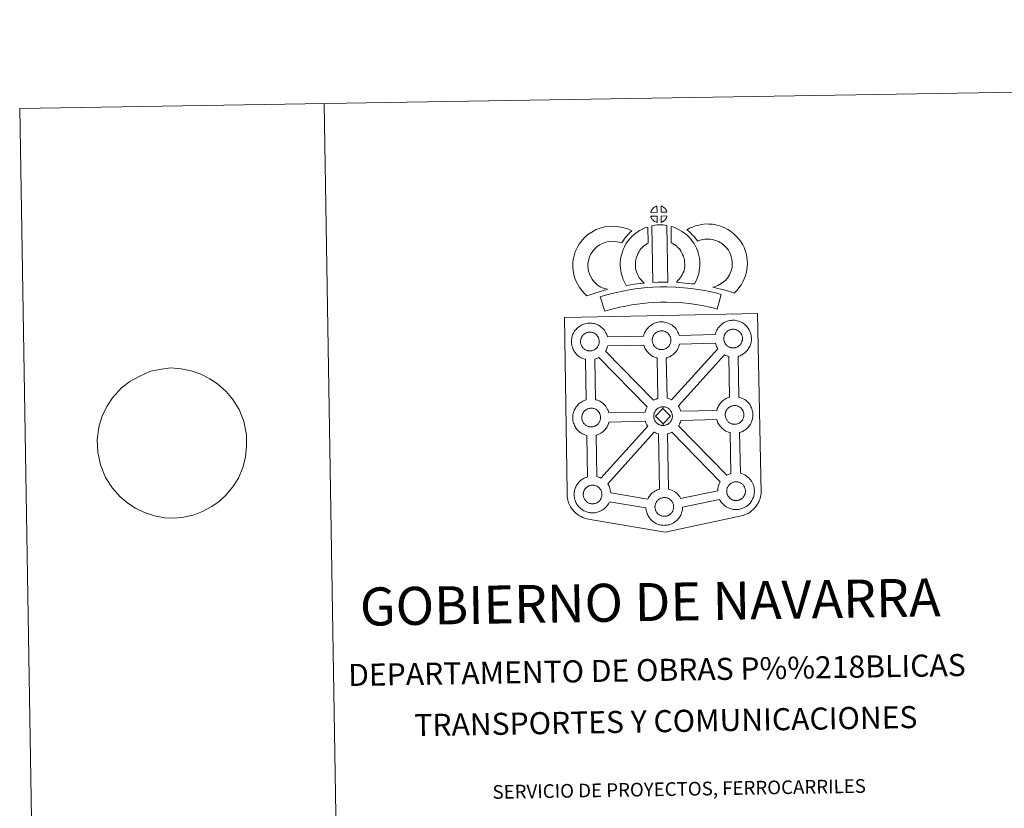
# Model space of a CAD drawing. Extents: x 609173 to 613676, y 784645 to 787688.
# Drawn here: x 609173 to 609982, y 787040 to 787688 of the extents above; entities that cross this region are included whole.
import ezdxf
from ezdxf.enums import TextEntityAlignment as Align

# ---------------------------------------------------------------- set-up
doc = ezdxf.new("R2010")
doc.units = 0
doc.header["$MEASUREMENT"] = 0
doc.layers.add('Nivel 63', color=7, linetype='Continuous')
doc.styles.add('Style-font002', font='font002.shx')

msp = doc.modelspace()

# ---------------------------------------------------------------- linework, layer by layer
at = {"layer": 'Nivel 63', "color": 19, "linetype": 'Continuous', "lineweight": 0}
msp.add_line((609263.301, 787390.587), (609256.662, 787385.548), dxfattribs=at)
at = {"layer": 'Nivel 63', "color": 7, "linetype": 'Continuous', "lineweight": 0, "flags": 128}
for points in [[(609422.922, 787619.073), (609471.69, 784649.475)], [(609263.301, 787390.587), (609263.301, 787390.587), (609271.01, 787394.863), (609280.302, 787399.146), (609289.453, 787400.844), (609297.148, 787401.833), (609305.605, 787401.109), (609313.895, 787399.351), (609321.09, 787397.061), (609329.238, 787392.892), (609335.368, 787388.688), (609342.444, 787382.438), (609348.058, 787375.989), (609353.153, 787367.64), (609356.983, 787358.065), (609359.371, 787346.743), (609359.339, 787337.449), (609358.568, 787328.485), (609356.321, 787320.015), (609352.608, 787311.349), (609347.951, 787304.216), (609342.193, 787297.236), (609336.771, 787291.982), (609330.783, 787287.942), (609323.139, 787283.856), (609316.207, 787281.159), (609307.791, 787279.297), (609300.093, 787278.484), (609292.014, 787278.696), (609283.725, 787280.282), (609275.422, 787282.9), (609268.017, 787286.565), (609261.706, 787290.768), (609255.378, 787295.999), (609249.205, 787302.958), (609243.552, 787311.817), (609239.346, 787322.079), (609237.15, 787332.716), (609236.617, 787342.865), (609237.917, 787353.216), (609240.348, 787361.521), (609244.613, 787370.198), (609249.09, 787377.158), (609256.662, 787385.548)]]:
    msp.add_lwpolyline(points, dxfattribs=at)
at = {"layer": 'Nivel 63', "color": 7, "linetype": 'Continuous', "lineweight": 13, "flags": 128}
for points in [[(609696.55, 787529.849), (609696.404, 787534.9), (609696.339, 787534.883), (609695.856, 787534.737), (609695.356, 787534.546), (609694.96, 787534.368), (609694.505, 787534.112), (609694.144, 787533.88), (609693.792, 787533.635), (609693.492, 787533.41), (609693.205, 787533.129), (609692.932, 787532.826), (609692.63, 787532.461), (609692.388, 787532.117), (609692.146, 787531.749), (609691.931, 787531.374), (609691.741, 787530.979), (609691.574, 787530.566), (609691.45, 787530.162), (609691.277, 787529.685)], [(609704.627, 787529.864), (609704.588, 787530.005), (609704.463, 787530.441), (609704.266, 787530.942), (609704.109, 787531.294), (609703.956, 787531.597), (609703.744, 787531.962), (609703.402, 787532.428), (609703.117, 787532.774), (609702.79, 787533.168), (609702.389, 787533.528), (609701.861, 787533.927), (609701.282, 787534.258), (609700.716, 787534.534), (609699.711, 787534.964), (609699.848, 787529.91)], [(609696.692, 787521.425), (609696.555, 787526.585), (609691.307, 787526.529), (609691.398, 787526.056), (609691.535, 787525.683), (609691.731, 787525.228), (609691.959, 787524.787), (609692.138, 787524.458), (609692.358, 787524.148), (609692.742, 787523.658), (609693.151, 787523.231), (609693.499, 787522.912), (609693.838, 787522.644), (609694.266, 787522.351), (609694.682, 787522.11), (609695.091, 787521.906), (609695.64, 787521.677), (609696.086, 787521.549), (609696.456, 787521.451)], [(609699.891, 787521.513), (609700.523, 787521.814), (609700.918, 787522.014), (609701.251, 787522.186), (609701.564, 787522.355), (609701.852, 787522.551), (609702.145, 787522.79), (609702.447, 787523.051), (609702.76, 787523.361), (609703.094, 787523.722), (609703.358, 787524.068), (609703.578, 787524.396), (609703.818, 787524.74), (609704.026, 787525.14), (609704.197, 787525.524), (609704.365, 787525.961), (609704.474, 787526.281), (609704.568, 787526.747), (609704.597, 787526.853), (609699.811, 787526.659)], [(609647.416, 787469.901), (609645.789, 787471.5), (609644.202, 787473.308), (609643.061, 787474.788), (609642.062, 787476.626), (609640.901, 787479.095), (609640.183, 787481.343), (609639.789, 787483.619), (609639.633, 787485.471), (609639.667, 787487.246), (609639.927, 787489.09), (609640.301, 787490.953), (609640.886, 787492.965), (609641.365, 787494.063), (609642.295, 787495.862), (609642.872, 787496.862), (609643.86, 787498.232), (609645.635, 787500.109), (609647.33, 787501.628), (609649.27, 787502.96), (609651.6, 787504.22), (609654.291, 787505.246), (609656.271, 787505.703), (609659.581, 787505.985), (609662.276, 787505.887), (609665.049, 787505.349), (609667.674, 787504.572), (609668.622, 787506.246), (609669.538, 787507.685), (609670.574, 787508.954), (609671.603, 787510.325), (609672.666, 787511.499), (609674.183, 787513.072), (609675.763, 787514.494), (609672.531, 787516.059), (609668.011, 787517.397), (609663.702, 787518.241), (609659.269, 787518.398), (609654.342, 787517.987), (609650.661, 787517.118), (609646.428, 787515.515), (609642.81, 787513.569), (609639.663, 787511.403), (609636.956, 787508.988), (609634.305, 787506.158), (609632.466, 787503.65), (609631.41, 787501.798), (609630.166, 787499.405), (609629.191, 787497.195), (609628.252, 787493.897), (609627.699, 787491.158), (609627.289, 787488.221), (609627.222, 787485.091), (609627.481, 787482.031), (609628.115, 787478.389), (609629.327, 787474.57), (609630.99, 787471.025), (609632.642, 787467.992), (609634.626, 787465.428), (609636.771, 787462.983), (609638.717, 787461.059), (609641.542, 787462.045), (609643.938, 787462.887), (609646.149, 787463.529), (609648.92, 787464.393), (609650.92, 787464.966), (609653.085, 787465.683), (609654.676, 787466.101), (609655.875, 787466.475), (609653.367, 787467.07), (609651.718, 787467.729), (609650.398, 787468.369), (609649.003, 787469.007)], [(609681.816, 787475.892), (609681.46, 787476.494), (609680.859, 787477.703), (609680.079, 787479.362), (609679.535, 787480.853), (609679.144, 787482.389), (609678.848, 787483.903), (609678.715, 787485.061), (609678.651, 787486.354), (609678.676, 787487.938), (609678.798, 787489.218), (609678.985, 787490.534), (609679.371, 787491.952), (609679.838, 787493.582), (609680.309, 787494.788), (609680.965, 787496.185), (609681.685, 787497.667), (609682.343, 787498.62), (609683.256, 787499.739), (609684.615, 787501.128), (609685.699, 787502.128), (609687.031, 787503.086), (609688.432, 787504.087), (609689.205, 787504.457), (609688.781, 787517.672), (609686.97, 787517.174), (609684.548, 787515.972), (609682.122, 787514.811), (609679.794, 787513.162), (609677.84, 787511.742), (609676.006, 787510.039), (609674.02, 787508.035), (609672.378, 787506.027), (609670.928, 787503.889), (609669.782, 787501.526), (609668.922, 787499.694), (609668.094, 787497.592), (609667.428, 787495.285), (609666.821, 787493.034), (609666.485, 787490.695), (609666.292, 787488.645), (609666.235, 787486.144), (609666.354, 787484.035), (609666.586, 787481.997), (609667.043, 787479.64), (609667.682, 787477.198), (609668.623, 787474.587), (609669.717, 787472.279), (609670.535, 787470.642), (609671.061, 787469.713), (609672.967, 787469.95), (609675.008, 787470.216), (609677.471, 787470.638), (609680.197, 787470.983), (609683.216, 787471.361), (609685.871, 787471.632), (609684.245, 787473.186), (609683.061, 787474.482)], [(609692.099, 787518.679), (609693.023, 787472.148), (609697.266, 787472.321), (609701.032, 787472.353), (609705.39, 787472.313), (609704.549, 787518.889), (609703.174, 787519.181), (609701.424, 787519.37), (609699.66, 787519.473), (609698.025, 787519.474), (609696.609, 787519.409), (609694.796, 787519.231), (609693.434, 787518.997)], [(609727.293, 787470.994), (609728.33, 787472.902), (609729.167, 787474.822), (609730.062, 787476.998), (609730.725, 787479.182), (609731.158, 787481.707), (609731.456, 787483.928), (609731.673, 787485.83), (609731.619, 787487.683), (609731.488, 787489.712), (609731.266, 787492.14), (609730.911, 787494.173), (609730.311, 787496.371), (609729.667, 787498.245), (609728.803, 787500.281), (609727.966, 787502.051), (609726.934, 787504.019), (609725.429, 787506.16), (609724.232, 787507.801), (609722.719, 787509.314), (609721.338, 787510.746), (609719.831, 787512.027), (609718.18, 787513.136), (609716.498, 787514.355), (609714.706, 787515.408), (609713.077, 787516.185), (609711.235, 787517.025), (609709.343, 787517.738), (609707.97, 787518.075), (609708.179, 787504.777), (609708.897, 787504.435), (609709.701, 787503.968), (609711.073, 787502.974), (609712.337, 787502.117), (609712.83, 787501.699), (609713.887, 787500.604), (609714.804, 787499.699), (609715.344, 787498.948), (609716.316, 787497.572), (609716.869, 787496.515), (609717.496, 787495.203), (609718.086, 787493.814), (609718.455, 787492.726), (609718.797, 787491.467), (609718.96, 787490.516), (609719.12, 787488.756), (609719.23, 787487.092), (609719.258, 787486.34), (609719.152, 787485.461), (609718.897, 787483.58), (609718.631, 787482.055), (609718.368, 787481.167), (609717.75, 787479.655), (609717.181, 787478.359), (609716.37, 787476.986), (609715.476, 787475.791), (609714.621, 787474.779), (609713.658, 787473.613), (609712.829, 787472.769), (609712.352, 787472.269), (609713.952, 787471.995), (609716.87, 787471.823), (609719.676, 787471.541), (609722.402, 787471.344), (609724.746, 787471.082)], [(609759.85, 787463.416), (609761.744, 787465.299), (609763.203, 787466.801), (609764.494, 787468.677), (609765.719, 787470.569), (609766.985, 787472.72), (609768.022, 787474.991), (609769.001, 787477.598), (609769.669, 787479.813), (609770.305, 787482.362), (609770.559, 787484.856), (609770.667, 787487.325), (609770.575, 787490.173), (609770.103, 787493.132), (609769.567, 787495.96), (609768.914, 787498.399), (609767.934, 787500.811), (609766.925, 787502.947), (609765.258, 787505.662), (609763.641, 787507.786), (609761.746, 787509.925), (609759.504, 787512.107), (609756.767, 787514.282), (609754.623, 787515.759), (609752.099, 787517.01), (609749.89, 787517.942), (609747.164, 787518.801), (609744.622, 787519.517), (609741.873, 787519.926), (609739.073, 787520.138), (609736.199, 787520.233), (609733.296, 787519.881), (609730.867, 787519.299), (609728.18, 787518.565), (609725.561, 787517.574), (609723.183, 787516.623), (609720.993, 787515.487), (609722.52, 787514.212), (609724.151, 787512.674), (609725.717, 787511.052), (609727.117, 787509.531), (609728.341, 787507.886), (609729.906, 787505.97), (609730.052, 787506.02), (609731.999, 787506.752), (609733.952, 787507.288), (609735.52, 787507.662), (609736.736, 787507.818), (609738.393, 787507.759), (609740.474, 787507.594), (609742.023, 787507.369), (609743.618, 787506.915), (609745.619, 787506.288), (609746.945, 787505.734), (609748.323, 787505.05), (609749.38, 787504.313), (609751.313, 787502.779), (609752.77, 787501.375), (609754.051, 787499.917), (609755.029, 787498.627), (609756.003, 787497.045), (609756.577, 787495.826), (609757.136, 787494.449), (609757.476, 787493.209), (609757.887, 787490.983), (609758.213, 787488.988), (609758.26, 787487.411), (609758.19, 787485.737), (609758.059, 787484.509), (609757.715, 787483.107), (609757.254, 787481.576), (609756.571, 787479.758), (609755.965, 787478.432), (609755.172, 787477.073), (609754.195, 787475.565), (609753.598, 787474.737), (609752.916, 787474.077), (609751.171, 787472.748), (609749.091, 787471.3), (609747.844, 787470.472), (609746.43, 787469.744), (609744.962, 787469.142), (609743.547, 787468.633), (609742.223, 787468.267), (609744.364, 787467.626), (609746.378, 787467.167), (609748.785, 787466.578), (609751.327, 787465.954), (609754.361, 787465.122), (609756.672, 787464.442), (609758.482, 787463.889)], [(609749.201, 787462.339), (609745.507, 787463.39), (609740.982, 787464.396), (609735.831, 787465.392), (609730.079, 787466.399), (609724.522, 787467.234), (609718.391, 787467.788), (609711.515, 787468.255), (609704.38, 787468.504), (609698.918, 787468.422), (609693.293, 787468.11), (609688.378, 787467.873), (609683.49, 787467.433), (609678.446, 787466.776), (609673.601, 787466.11), (609668.243, 787465.046), (609663.169, 787463.966), (609658.532, 787462.87), (609653.988, 787461.703), (609649.774, 787460.398), (609653.499, 787448.406), (609657.403, 787449.612), (609661.523, 787450.682), (609665.915, 787451.708), (609670.771, 787452.744), (609675.696, 787453.715), (609680.102, 787454.323), (609684.854, 787454.935), (609689.249, 787455.336), (609693.937, 787455.561), (609699.371, 787455.862), (609704.273, 787455.944), (609710.871, 787455.719), (609717.393, 787455.27), (609723.036, 787454.76), (609728.058, 787454.009), (609733.572, 787453.037), (609738.419, 787452.116), (609742.432, 787451.2), (609745.795, 787450.259)], [(609759.254, 787418.242), (609759.632, 787418.27), (609760.117, 787418.318), (609760.599, 787418.418), (609761.034, 787418.531), (609761.453, 787418.648), (609761.903, 787418.801), (609762.377, 787419.027), (609762.731, 787419.219), (609763.072, 787419.403), (609763.414, 787419.646), (609763.753, 787419.898), (609764.097, 787420.208), (609764.43, 787420.537), (609764.809, 787420.945), (609765.113, 787421.346), (609765.346, 787421.688), (609765.611, 787422.069), (609765.851, 787422.533), (609766.054, 787422.964), (609766.236, 787423.451), (609766.348, 787423.829), (609766.461, 787424.337), (609766.557, 787424.787), (609766.617, 787425.258), (609766.64, 787425.772), (609766.631, 787426.26), (609766.583, 787426.815), (609766.52, 787427.388), (609766.389, 787427.942), (609766.237, 787428.428), (609766.022, 787428.992), (609765.848, 787429.382), (609765.672, 787429.701), (609765.435, 787430.129), (609765.047, 787430.665), (609764.737, 787431.038), (609764.369, 787431.466), (609763.914, 787431.9), (609763.298, 787432.352), (609762.657, 787432.716), (609762.017, 787433.023), (609761.215, 787433.316), (609760.724, 787433.442), (609760.173, 787433.563), (609759.578, 787433.639), (609759.054, 787433.673), (609758.669, 787433.654), (609758.171, 787433.614), (609757.668, 787433.536), (609757.102, 787433.407), (609756.573, 787433.24), (609756.026, 787433.039), (609755.568, 787432.835), (609755.057, 787432.545), (609754.655, 787432.292), (609754.28, 787432.026), (609753.929, 787431.76), (609753.929, 787431.76), (609753.598, 787431.431), (609753.283, 787431.092), (609752.944, 787430.684), (609752.679, 787430.308), (609752.413, 787429.903), (609752.165, 787429.483), (609751.958, 787429.02), (609751.778, 787428.557), (609751.628, 787428.126), (609751.489, 787427.622), (609751.395, 787427.136), (609751.333, 787426.709), (609751.302, 787426.246), (609751.278, 787425.756), (609751.325, 787425.253), (609751.392, 787424.714), (609751.506, 787424.129), (609751.669, 787423.564), (609751.817, 787423.136), (609752.046, 787422.628), (609752.298, 787422.146), (609752.502, 787421.785), (609752.759, 787421.418), (609753.174, 787420.878), (609753.638, 787420.4), (609754.031, 787420.04), (609754.423, 787419.729), (609754.897, 787419.4), (609755.361, 787419.138), (609755.819, 787418.912), (609756.424, 787418.653), (609756.951, 787418.512), (609757.362, 787418.401), (609757.762, 787418.339), (609758.09, 787418.293), (609758.413, 787418.258), (609759.048, 787418.236)], [(609641.594, 787415.866), (609641.367, 787415.858), (609640.752, 787415.88), (609640.427, 787415.913), (609640.092, 787415.961), (609639.686, 787416.024), (609639.274, 787416.122), (609638.757, 787416.273), (609638.155, 787416.529), (609637.694, 787416.752), (609637.225, 787417.024), (609636.754, 787417.347), (609636.356, 787417.656), (609635.963, 787418.014), (609635.51, 787418.498), (609635.081, 787419.033), (609634.826, 787419.405), (609634.622, 787419.776), (609634.374, 787420.25), (609634.148, 787420.758), (609634.004, 787421.188), (609633.833, 787421.747), (609633.722, 787422.323), (609633.655, 787422.868), (609633.609, 787423.376), (609633.628, 787423.864), (609633.663, 787424.331), (609633.716, 787424.754), (609633.813, 787425.237), (609633.963, 787425.748), (609634.11, 787426.17), (609634.281, 787426.641), (609634.496, 787427.103), (609634.745, 787427.521), (609635.004, 787427.919), (609635.268, 787428.308), (609635.611, 787428.713), (609635.924, 787429.054), (609636.256, 787429.38), (609636.256, 787429.38), (609636.616, 787429.654), (609636.987, 787429.908), (609637.383, 787430.169), (609637.887, 787430.447), (609638.343, 787430.658), (609638.899, 787430.862), (609639.44, 787431.036), (609639.99, 787431.145), (609640.511, 787431.238), (609640.997, 787431.278), (609641.382, 787431.288), (609641.907, 787431.259), (609642.502, 787431.187), (609643.047, 787431.06), (609643.536, 787430.938), (609644.354, 787430.647), (609644.982, 787430.335), (609645.634, 787429.972), (609646.247, 787429.508), (609646.702, 787429.081), (609647.067, 787428.655), (609647.382, 787428.282), (609647.765, 787427.743), (609648.001, 787427.327), (609648.169, 787426.993), (609648.347, 787426.608), (609648.569, 787426.052), (609648.706, 787425.566), (609648.856, 787425.008), (609648.912, 787424.435), (609648.958, 787423.88), (609648.964, 787423.392), (609648.947, 787422.877), (609648.889, 787422.408), (609648.793, 787421.965), (609648.676, 787421.443), (609648.564, 787421.069), (609648.378, 787420.59), (609648.178, 787420.164), (609647.934, 787419.692), (609647.677, 787419.302), (609647.438, 787418.97), (609647.147, 787418.569), (609646.757, 787418.157), (609646.426, 787417.819), (609646.081, 787417.532), (609645.743, 787417.258), (609645.404, 787417.03), (609645.066, 787416.837), (609644.702, 787416.643), (609644.236, 787416.419), (609643.785, 787416.272), (609643.369, 787416.143), (609642.924, 787416.036), (609642.449, 787415.942), (609641.965, 787415.894)], [(609700.458, 787416.904), (609700.83, 787416.928), (609701.319, 787416.986), (609701.795, 787417.076), (609702.232, 787417.192), (609702.655, 787417.312), (609703.108, 787417.466), (609703.577, 787417.688), (609703.93, 787417.881), (609704.277, 787418.071), (609704.617, 787418.305), (609704.957, 787418.572), (609705.291, 787418.864), (609705.634, 787419.21), (609706.011, 787419.614), (609706.301, 787420.007), (609706.547, 787420.341), (609706.815, 787420.731), (609707.055, 787421.205), (609707.249, 787421.628), (609707.432, 787422.118), (609707.551, 787422.49), (609707.657, 787422.997), (609707.753, 787423.455), (609707.814, 787423.922), (609707.837, 787424.435), (609707.825, 787424.922), (609707.789, 787425.472), (609707.719, 787426.053), (609707.587, 787426.601), (609707.437, 787427.09), (609707.221, 787427.657), (609707.036, 787428.042), (609706.875, 787428.367), (609706.641, 787428.791), (609706.243, 787429.335), (609705.939, 787429.7), (609705.57, 787430.128), (609705.114, 787430.561), (609704.502, 787431.015), (609703.856, 787431.374), (609703.226, 787431.688), (609703.226, 787431.688), (609702.414, 787431.978), (609701.922, 787432.11), (609701.369, 787432.233), (609700.776, 787432.3), (609700.257, 787432.331), (609699.873, 787432.317), (609699.375, 787432.277), (609698.863, 787432.192), (609698.309, 787432.073), (609697.767, 787431.902), (609697.217, 787431.705), (609696.754, 787431.5), (609696.253, 787431.219), (609695.856, 787430.953), (609695.481, 787430.698), (609695.13, 787430.431), (609694.788, 787430.093), (609694.484, 787429.758), (609694.14, 787429.352), (609693.876, 787428.97), (609693.608, 787428.563), (609693.367, 787428.145), (609693.151, 787427.684), (609692.973, 787427.221), (609692.829, 787426.788), (609692.689, 787426.278), (609692.595, 787425.804), (609692.539, 787425.371), (609692.502, 787424.909), (609692.481, 787424.416), (609692.527, 787423.917), (609692.592, 787423.376), (609692.714, 787422.792), (609692.866, 787422.226), (609693.017, 787421.803), (609693.242, 787421.292), (609693.487, 787420.814), (609693.699, 787420.452), (609693.954, 787420.08), (609694.382, 787419.547), (609694.834, 787419.066), (609695.228, 787418.703), (609695.619, 787418.393), (609696.101, 787418.069), (609696.561, 787417.802), (609697.015, 787417.576), (609697.625, 787417.32), (609698.144, 787417.168), (609698.561, 787417.061), (609698.969, 787417.004), (609699.286, 787416.963), (609699.615, 787416.923), (609700.239, 787416.907)], [(609697.167, 787376.771), (609696.55, 787409.945), (609696.22, 787410.02), (609695.121, 787410.342), (609693.904, 787410.86), (609693.058, 787411.282), (609692.14, 787411.811), (609691.244, 787412.424), (609690.408, 787413.075), (609689.614, 787413.806), (609688.764, 787414.702), (609687.999, 787415.674), (609687.41, 787416.514), (609686.965, 787417.303), (609686.539, 787418.108), (609686.113, 787419.115), (609685.813, 787419.964), (609685.599, 787420.675), (609655.942, 787420.094), (609655.828, 787419.582), (609655.549, 787418.655), (609655.186, 787417.715), (609654.823, 787416.947), (609654.305, 787415.914), (609654.119, 787415.651), (609693.652, 787375.237), (609694.593, 787375.767), (609695.612, 787376.239), (609696.584, 787376.587)], [(609708.213, 787375.746), (609746.328, 787417.68), (609746.205, 787417.85), (609745.768, 787418.638), (609745.342, 787419.44), (609744.913, 787420.439), (609744.609, 787421.294), (609744.374, 787422.084), (609714.847, 787421.273), (609714.707, 787420.629), (609714.418, 787419.708), (609714.054, 787418.758), (609713.696, 787417.988), (609713.184, 787416.959), (609712.626, 787416.16), (609712.303, 787415.699), (609711.682, 787414.858), (609710.914, 787414.05), (609710.361, 787413.484), (609709.679, 787412.885), (609708.974, 787412.332), (609708.154, 787411.782), (609707.484, 787411.407), (609706.924, 787411.096), (609705.856, 787410.594), (609704.853, 787410.256), (609704.156, 787410.06), (609704.088, 787410.031), (609704.84, 787376.969), (609705.809, 787376.735), (609707.321, 787376.178)], [(609688.314, 787369.799), (609648.631, 787410.371), (609648.624, 787410.364), (609648.045, 787410.059), (609646.98, 787409.555), (609645.989, 787409.217), (609645.4, 787409.041), (609645.985, 787375.736), (609646.794, 787375.52), (609648.312, 787374.977), (609649.483, 787374.396), (609650.748, 787373.694), (609652.071, 787372.698), (609653.107, 787371.727), (609653.779, 787370.95), (609654.283, 787370.336), (609655.076, 787369.253), (609655.601, 787368.313), (609655.88, 787367.756), (609656.212, 787367.035), (609656.64, 787365.962), (609656.922, 787364.987), (609656.922, 787364.987), (609686.633, 787365.464), (609686.671, 787365.665), (609686.956, 787366.654), (609687.193, 787367.392), (609687.538, 787368.284), (609688.012, 787369.288)], [(609756.078, 787377.798), (609755.413, 787411.266), (609755.024, 787411.361), (609753.923, 787411.677), (609752.716, 787412.198), (609751.953, 787412.573), (609713.953, 787370.644), (609714.085, 787370.452), (609714.608, 787369.518), (609714.887, 787368.957), (609715.219, 787368.24), (609715.645, 787367.171), (609715.905, 787366.293), (609745.467, 787366.749), (609745.718, 787367.643), (609745.962, 787368.369), (609746.307, 787369.255), (609746.781, 787370.269), (609747.279, 787371.099), (609747.689, 787371.732), (609748.206, 787372.492), (609748.855, 787373.267), (609749.442, 787373.911), (609750.277, 787374.711), (609751.067, 787375.316), (609751.67, 787375.746), (609752.389, 787376.203), (609753.37, 787376.756), (609754.375, 787377.214), (609755.358, 787377.57)], [(609642.662, 787353.351), (609643.039, 787353.379), (609643.519, 787353.427), (609643.995, 787353.527), (609644.431, 787353.63), (609644.853, 787353.759), (609645.306, 787353.912), (609645.769, 787354.13), (609646.136, 787354.324), (609646.476, 787354.506), (609646.819, 787354.745), (609647.152, 787355.007), (609647.496, 787355.311), (609647.831, 787355.646), (609648.213, 787356.052), (609648.517, 787356.457), (609648.747, 787356.791), (609649.013, 787357.176), (609649.251, 787357.64), (609649.442, 787358.073), (609649.633, 787358.554), (609649.748, 787358.93), (609649.861, 787359.444), (609649.954, 787359.893), (609650.014, 787360.371), (609650.034, 787360.879), (609650.031, 787361.367), (609649.985, 787361.918), (609649.921, 787362.487), (609649.788, 787363.045), (609649.641, 787363.539), (609649.424, 787364.097), (609649.245, 787364.482), (609649.074, 787364.812), (609648.835, 787365.242), (609648.444, 787365.781), (609648.141, 787366.141), (609647.772, 787366.575), (609647.318, 787367.005), (609646.703, 787367.463), (609646.063, 787367.821), (609645.425, 787368.126), (609644.603, 787368.423), (609644.121, 787368.557), (609643.573, 787368.672), (609642.973, 787368.744), (609642.45, 787368.775), (609642.072, 787368.757), (609641.575, 787368.721), (609641.063, 787368.639), (609640.506, 787368.516), (609639.967, 787368.349), (609639.419, 787368.15), (609638.963, 787367.94), (609638.456, 787367.652), (609638.045, 787367.397), (609638.045, 787367.397), (609637.688, 787367.133), (609637.331, 787366.867), (609636.991, 787366.542), (609636.68, 787366.194), (609636.348, 787365.787), (609636.079, 787365.412), (609635.812, 787365.008), (609635.565, 787364.584), (609635.352, 787364.13), (609635.18, 787363.663), (609635.026, 787363.233), (609634.881, 787362.724), (609634.795, 787362.235), (609634.729, 787361.816), (609634.702, 787361.359), (609634.687, 787360.869), (609634.717, 787360.361), (609634.786, 787359.814), (609634.903, 787359.24), (609635.073, 787358.669), (609635.219, 787358.247), (609635.44, 787357.733), (609635.687, 787357.265), (609635.898, 787356.892), (609636.164, 787356.527), (609636.578, 787355.979), (609637.032, 787355.507), (609637.428, 787355.147), (609637.821, 787354.83), (609638.296, 787354.513), (609638.76, 787354.251), (609639.217, 787354.02), (609639.825, 787353.754), (609640.345, 787353.615), (609640.764, 787353.512), (609641.161, 787353.444), (609641.486, 787353.394), (609641.823, 787353.369), (609642.446, 787353.341)], [(609701.318, 787368.376), (609695.195, 787362.105), (609701.438, 787355.966), (609701.671, 787354.558), (609701.449, 787354.542), (609700.828, 787354.57), (609700.505, 787354.605), (609700.171, 787354.651), (609699.773, 787354.709), (609699.355, 787354.816), (609698.842, 787354.959), (609698.226, 787355.221), (609697.764, 787355.452), (609697.311, 787355.716), (609696.828, 787356.043), (609696.439, 787356.348), (609696.041, 787356.712), (609695.587, 787357.192), (609695.167, 787357.736), (609694.907, 787358.097), (609694.696, 787358.46), (609694.455, 787358.952), (609694.225, 787359.45), (609694.078, 787359.882), (609693.913, 787360.439), (609693.793, 787361.017), (609693.734, 787361.571), (609693.698, 787362.072), (609693.716, 787362.564), (609693.743, 787363.023), (609693.805, 787363.45), (609693.9, 787363.926), (609694.036, 787364.442), (609694.185, 787364.872), (609694.366, 787365.341), (609694.574, 787365.799), (609694.831, 787366.213), (609695.081, 787366.615), (609695.355, 787367), (609695.692, 787367.403), (609696.004, 787367.753), (609696.345, 787368.08), (609696.689, 787368.334), (609697.061, 787368.6), (609697.46, 787368.859), (609697.979, 787369.145), (609698.431, 787369.355), (609698.975, 787369.556), (609699.515, 787369.733), (609700.073, 787369.842), (609700.587, 787369.932), (609701.086, 787369.966), (609701.464, 787369.987), (609701.464, 787369.987)], [(609701.671, 787354.558), (609702.048, 787354.59), (609702.535, 787354.63), (609703.007, 787354.73), (609703.448, 787354.841), (609703.872, 787354.96), (609704.315, 787355.109), (609704.78, 787355.339), (609705.153, 787355.531), (609705.485, 787355.723), (609705.827, 787355.956), (609706.17, 787356.216), (609706.501, 787356.521), (609706.836, 787356.845), (609707.22, 787357.255), (609707.519, 787357.652), (609707.76, 787357.994), (609708.023, 787358.391), (609708.261, 787358.857), (609708.457, 787359.282), (609708.65, 787359.761), (609708.759, 787360.141), (609708.868, 787360.651), (609708.963, 787361.102), (609709.022, 787361.578), (609709.047, 787362.084), (609709.042, 787362.57), (609708.994, 787363.121), (609708.932, 787363.706), (609708.798, 787364.248), (609708.648, 787364.752), (609708.434, 787365.306), (609708.257, 787365.691), (609708.082, 787366.009), (609707.846, 787366.445), (609707.458, 787366.977), (609707.141, 787367.347), (609706.78, 787367.776), (609706.32, 787368.202), (609705.716, 787368.656), (609705.068, 787369.028), (609704.434, 787369.335), (609703.618, 787369.632), (609703.132, 787369.76), (609702.581, 787369.875), (609701.985, 787369.953), (609701.464, 787369.987), (609701.318, 787368.376), (609707.544, 787362.207), (609701.438, 787355.966), (609701.438, 787355.966)], [(609760.439, 787355.539), (609760.815, 787355.563), (609761.303, 787355.611), (609761.772, 787355.723), (609762.207, 787355.822), (609762.631, 787355.947), (609763.085, 787356.102), (609763.57, 787356.316), (609763.918, 787356.52), (609764.255, 787356.694), (609764.601, 787356.939), (609764.936, 787357.199), (609765.27, 787357.498), (609765.605, 787357.838), (609765.994, 787358.236), (609766.283, 787358.643), (609766.519, 787358.985), (609766.792, 787359.366), (609767.028, 787359.826), (609767.221, 787360.261), (609767.405, 787360.748), (609767.528, 787361.126), (609767.636, 787361.63), (609767.734, 787362.082), (609767.793, 787362.549), (609767.818, 787363.061), (609767.811, 787363.549), (609767.77, 787364.104), (609767.697, 787364.683), (609767.564, 787365.231), (609767.418, 787365.729), (609767.199, 787366.281), (609767.022, 787366.67), (609766.852, 787367.002), (609766.615, 787367.434), (609766.223, 787367.967), (609765.919, 787368.329), (609765.548, 787368.753), (609765.093, 787369.191), (609764.485, 787369.655), (609763.834, 787370.009), (609763.205, 787370.316), (609762.39, 787370.611), (609761.902, 787370.733), (609761.342, 787370.86), (609760.756, 787370.942), (609760.231, 787370.972), (609759.849, 787370.945), (609759.353, 787370.913), (609758.841, 787370.827), (609758.289, 787370.704), (609757.745, 787370.543), (609757.197, 787370.336), (609756.731, 787370.124), (609756.234, 787369.844), (609755.844, 787369.589), (609755.462, 787369.323), (609755.462, 787369.323), (609755.108, 787369.055), (609754.773, 787368.73), (609754.462, 787368.388), (609754.121, 787367.983), (609753.853, 787367.602), (609753.597, 787367.198), (609753.36, 787366.778), (609753.138, 787366.32), (609752.953, 787365.853), (609752.805, 787365.413), (609752.664, 787364.912), (609752.579, 787364.431), (609752.516, 787364.002), (609752.483, 787363.545), (609752.461, 787363.051), (609752.496, 787362.549), (609752.569, 787362.005), (609752.688, 787361.424), (609752.85, 787360.855), (609752.995, 787360.431), (609753.218, 787359.927), (609753.472, 787359.447), (609753.675, 787359.076), (609753.937, 787358.713), (609754.362, 787358.169), (609754.814, 787357.693), (609755.215, 787357.335), (609755.597, 787357.022), (609756.078, 787356.701), (609756.543, 787356.429), (609757, 787356.206), (609757.608, 787355.952), (609758.13, 787355.801), (609758.533, 787355.7), (609758.945, 787355.634), (609759.275, 787355.586), (609759.601, 787355.559), (609760.222, 787355.529)], [(609650.37, 787311.312), (609688.789, 787353.93), (609688.608, 787354.163), (609688.175, 787354.95), (609687.752, 787355.756), (609687.321, 787356.761), (609687.022, 787357.616), (609686.901, 787358.004), (609656.972, 787357.39), (609656.907, 787357.075), (609656.62, 787356.15), (609656.261, 787355.2), (609655.896, 787354.432), (609655.374, 787353.41), (609654.824, 787352.604), (609654.503, 787352.145), (609653.891, 787351.301), (609653.124, 787350.5), (609652.55, 787349.935), (609651.885, 787349.34), (609651.17, 787348.782), (609650.363, 787348.223), (609649.694, 787347.86), (609649.117, 787347.542), (609648.047, 787347.034), (609647.065, 787346.7), (609646.437, 787346.526), (609647.006, 787312.551), (609647.942, 787312.304), (609649.466, 787311.749)], [(609757.065, 787315.05), (609756.447, 787348.6), (609756.2, 787348.652), (609755.097, 787348.97), (609753.891, 787349.493), (609753.038, 787349.907), (609752.12, 787350.446), (609751.225, 787351.053), (609750.381, 787351.713), (609749.596, 787352.44), (609748.746, 787353.329), (609747.981, 787354.3), (609747.377, 787355.142), (609746.952, 787355.931), (609746.517, 787356.74), (609746.087, 787357.744), (609745.785, 787358.591), (609745.559, 787359.347), (609715.992, 787358.62), (609715.915, 787358.274), (609715.637, 787357.362), (609715.264, 787356.419), (609714.905, 787355.633), (609714.386, 787354.613), (609714.143, 787354.257), (609753.699, 787313.587), (609754.586, 787314.075), (609755.587, 787314.544), (609756.574, 787314.896)], [(609698.467, 787302.17), (609697.734, 787347.6), (609697.437, 787347.671), (609696.33, 787347.987), (609695.123, 787348.514), (609694.273, 787348.932), (609694.121, 787349.019), (609655.92, 787306.446), (609656.232, 787306.039), (609656.748, 787305.084), (609657.039, 787304.526), (609657.369, 787303.826), (609657.788, 787302.746), (609658.073, 787301.767), (609658.36, 787300.618), (609658.497, 787299.444), (609658.524, 787299.15), (609688.759, 787293.93), (609689.08, 787294.601), (609689.561, 787295.435), (609689.976, 787296.076), (609690.506, 787296.833), (609691.15, 787297.605), (609691.731, 787298.253), (609692.563, 787299.049), (609693.362, 787299.654), (609693.967, 787300.072), (609694.677, 787300.546), (609695.659, 787301.092), (609696.677, 787301.561), (609697.645, 787301.907)], [(609748.372, 787308.236), (609708.474, 787348.933), (609708.13, 787348.751), (609707.059, 787348.247), (609706.067, 787347.919), (609705.368, 787347.71), (609705.057, 787347.629), (609705.967, 787302.285), (609706.86, 787302.05), (609708.386, 787301.497), (609709.561, 787300.926), (609710.814, 787300.213), (609712.143, 787299.218), (609713.181, 787298.249), (609713.855, 787297.478), (609714.353, 787296.864), (609715.144, 787295.769), (609715.67, 787294.84), (609715.805, 787294.566), (609746.269, 787300.801), (609746.292, 787301.289), (609746.338, 787302.102), (609746.458, 787302.976), (609746.657, 787303.982), (609746.93, 787304.952), (609747.179, 787305.694), (609747.526, 787306.586), (609748.001, 787307.592)], [(609643.821, 787290.133), (609644.186, 787290.153), (609644.671, 787290.207), (609645.148, 787290.307), (609645.589, 787290.41), (609646.002, 787290.535), (609646.456, 787290.691), (609646.927, 787290.916), (609647.285, 787291.104), (609647.632, 787291.294), (609647.967, 787291.528), (609648.304, 787291.797), (609648.646, 787292.099), (609648.979, 787292.426), (609649.363, 787292.833), (609649.656, 787293.224), (609649.897, 787293.572), (609650.158, 787293.96), (609650.4, 787294.424), (609650.593, 787294.855), (609650.781, 787295.34), (609650.909, 787295.715), (609651.012, 787296.224), (609651.11, 787296.672), (609651.165, 787297.151), (609651.185, 787297.657), (609651.177, 787298.137), (609651.136, 787298.695), (609651.071, 787299.28), (609650.932, 787299.839), (609650.795, 787300.317), (609650.571, 787300.882), (609650.389, 787301.263), (609650.216, 787301.59), (609649.986, 787302.02), (609649.598, 787302.55), (609649.294, 787302.923), (609648.926, 787303.345), (609648.468, 787303.78), (609647.861, 787304.238), (609647.208, 787304.607), (609646.574, 787304.917), (609645.759, 787305.205), (609645.27, 787305.331), (609644.722, 787305.452), (609644.132, 787305.531), (609643.601, 787305.558), (609643.218, 787305.534), (609642.724, 787305.505), (609642.215, 787305.417), (609641.655, 787305.298), (609641.122, 787305.131), (609640.568, 787304.932), (609640.114, 787304.722), (609639.609, 787304.436), (609639.206, 787304.18), (609638.838, 787303.913), (609638.838, 787303.913), (609638.485, 787303.656), (609638.14, 787303.32), (609637.833, 787302.979), (609637.492, 787302.571), (609637.232, 787302.191), (609636.973, 787301.785), (609636.724, 787301.37), (609636.51, 787300.911), (609636.329, 787300.444), (609636.184, 787300.011), (609636.036, 787299.501), (609635.942, 787299.021), (609635.893, 787298.598), (609635.856, 787298.144), (609635.84, 787297.647), (609635.872, 787297.148), (609635.944, 787296.597), (609636.054, 787296.019), (609636.225, 787295.447), (609636.378, 787295.022), (609636.59, 787294.523), (609636.847, 787294.045), (609637.054, 787293.665), (609637.31, 787293.309), (609637.742, 787292.76), (609638.191, 787292.287), (609638.583, 787291.924), (609638.974, 787291.618), (609639.449, 787291.298), (609639.909, 787291.017), (609640.374, 787290.797), (609640.972, 787290.541), (609641.494, 787290.397), (609641.913, 787290.29), (609642.309, 787290.231), (609642.642, 787290.18), (609642.971, 787290.145), (609643.6, 787290.126)], [(609761.659, 787292.866), (609762.031, 787292.887), (609762.515, 787292.947), (609762.998, 787293.04), (609763.429, 787293.146), (609763.848, 787293.266), (609764.298, 787293.422), (609764.773, 787293.644), (609765.128, 787293.838), (609765.466, 787294.027), (609765.808, 787294.261), (609766.146, 787294.52), (609766.492, 787294.824), (609766.822, 787295.16), (609767.2, 787295.562), (609767.511, 787295.963), (609767.735, 787296.305), (609768.004, 787296.695), (609768.241, 787297.157), (609768.433, 787297.59), (609768.633, 787298.08), (609768.738, 787298.453), (609768.856, 787298.961), (609768.955, 787299.405), (609769.006, 787299.882), (609769.027, 787300.39), (609769.031, 787300.875), (609768.981, 787301.432), (609768.916, 787302.011), (609768.775, 787302.557), (609768.638, 787303.054), (609768.417, 787303.607), (609768.232, 787304.002), (609768.07, 787304.321), (609767.831, 787304.765), (609767.442, 787305.281), (609767.138, 787305.666), (609766.767, 787306.076), (609766.321, 787306.513), (609765.699, 787306.971), (609765.055, 787307.336), (609764.415, 787307.642), (609763.604, 787307.936), (609763.118, 787308.066), (609762.565, 787308.183), (609761.964, 787308.272), (609761.444, 787308.295), (609761.059, 787308.267), (609760.567, 787308.239), (609760.058, 787308.146), (609759.497, 787308.031), (609758.963, 787307.864), (609758.422, 787307.663), (609757.957, 787307.45), (609757.448, 787307.171), (609757.05, 787306.911), (609756.678, 787306.649), (609756.678, 787306.649), (609756.334, 787306.379), (609755.988, 787306.051), (609755.679, 787305.712), (609755.339, 787305.3), (609755.074, 787304.926), (609754.819, 787304.524), (609754.563, 787304.103), (609754.348, 787303.646), (609754.174, 787303.171), (609754.029, 787302.745), (609753.877, 787302.238), (609753.785, 787301.756), (609753.732, 787301.331), (609753.695, 787300.869), (609753.685, 787300.371), (609753.715, 787299.875), (609753.79, 787299.328), (609753.895, 787298.748), (609754.065, 787298.19), (609754.219, 787297.757), (609754.433, 787297.248), (609754.686, 787296.77), (609754.899, 787296.398), (609755.147, 787296.038), (609755.579, 787295.493), (609756.032, 787295.022), (609756.416, 787294.655), (609756.82, 787294.347), (609757.287, 787294.029), (609757.764, 787293.763), (609758.216, 787293.532), (609758.821, 787293.272), (609759.339, 787293.124), (609759.75, 787293.017), (609760.159, 787292.962), (609760.485, 787292.921), (609760.813, 787292.883), (609761.444, 787292.861)], [(609702.73, 787279.879), (609702.517, 787279.87), (609701.895, 787279.893), (609701.566, 787279.928), (609701.234, 787279.973), (609700.835, 787280.038), (609700.421, 787280.137), (609699.902, 787280.289), (609699.293, 787280.549), (609698.837, 787280.765), (609698.364, 787281.046), (609697.897, 787281.37), (609697.497, 787281.664), (609697.105, 787282.037), (609696.656, 787282.508), (609696.231, 787283.047), (609695.97, 787283.413), (609695.769, 787283.787), (609695.512, 787284.265), (609695.298, 787284.772), (609695.15, 787285.203), (609694.969, 787285.761), (609694.866, 787286.343), (609694.794, 787286.894), (609694.761, 787287.383), (609694.775, 787287.886), (609694.795, 787288.352), (609694.86, 787288.773), (609694.955, 787289.249), (609695.105, 787289.759), (609695.247, 787290.19), (609695.424, 787290.667), (609695.639, 787291.122), (609695.887, 787291.532), (609696.143, 787291.939), (609696.419, 787292.317), (609696.757, 787292.719), (609697.062, 787293.068), (609697.408, 787293.39), (609697.762, 787293.661), (609698.13, 787293.922), (609698.528, 787294.186), (609699.035, 787294.468), (609699.496, 787294.682), (609700.04, 787294.877), (609700.584, 787295.054), (609701.137, 787295.163), (609701.645, 787295.255), (609702.144, 787295.29), (609702.526, 787295.306), (609703.049, 787295.276), (609703.647, 787295.194), (609704.195, 787295.077), (609704.686, 787294.957), (609705.496, 787294.659), (609706.126, 787294.349), (609706.774, 787293.985), (609707.389, 787293.522), (609707.847, 787293.099), (609708.212, 787292.669), (609708.519, 787292.298), (609708.905, 787291.77), (609708.905, 787291.77), (609709.148, 787291.34), (609709.313, 787291.011), (609709.498, 787290.616), (609709.71, 787290.069), (609709.858, 787289.578), (609709.986, 787289.028), (609710.063, 787288.441), (609710.098, 787287.889), (609710.113, 787287.401), (609710.088, 787286.889), (609710.032, 787286.422), (609709.939, 787285.98), (609709.826, 787285.468), (609709.705, 787285.094), (609709.521, 787284.601), (609709.323, 787284.174), (609709.077, 787283.708), (609708.813, 787283.318), (609708.583, 787282.976), (609708.282, 787282.575), (609707.9, 787282.178), (609707.568, 787281.841), (609707.223, 787281.539), (609706.887, 787281.274), (609706.541, 787281.042), (609706.205, 787280.856), (609705.845, 787280.66), (609705.379, 787280.433), (609704.935, 787280.285), (609704.502, 787280.156), (609704.074, 787280.051), (609703.59, 787279.953), (609703.103, 787279.905)]]:
    msp.add_lwpolyline(points, close=True, dxfattribs=at)
at = {"layer": 'Nivel 63', "color": 7, "linetype": 'Continuous', "lineweight": 0, "flags": 128}
for points in [[(609620.325, 787443.372), (609702.151, 787445.068), (609779.084, 787446.659), (609781.907, 787299.196), (609781.889, 787298.397), (609781.7, 787297.41), (609781.427, 787295.827), (609781.105, 787294.612), (609780.697, 787293.545), (609780.272, 787292.446), (609779.905, 787291.564), (609779.495, 787290.729), (609778.81, 787289.55), (609777.856, 787288.284), (609776.364, 787286.363), (609775.301, 787285.355), (609774.158, 787284.365), (609772.849, 787283.353), (609771.176, 787282.275), (609769.45, 787281.521), (609767.077, 787280.608), (609764.564, 787279.876), (609703.028, 787266.962), (609703.028, 787266.962), (609641.588, 787277.145), (609638.888, 787277.679), (609637.405, 787278.136), (609635.458, 787278.907), (609634.036, 787279.595), (609632.849, 787280.19), (609631.141, 787281.366), (609629.363, 787282.851), (609627.771, 787284.519), (609626.735, 787285.788), (609625.403, 787287.719), (609624.865, 787288.822), (609624.131, 787290.362), (609623.568, 787291.847), (609623.152, 787293.452), (609622.885, 787294.672), (609622.664, 787296.363), (609622.683, 787299.968)], [(609655.851, 787427.299), (609685.418, 787428.009), (609685.695, 787428.966), (609685.935, 787429.704), (609686.277, 787430.601), (609686.758, 787431.599), (609687.246, 787432.43), (609687.658, 787433.072), (609688.19, 787433.829), (609688.827, 787434.594), (609689.407, 787435.247), (609690.248, 787436.039), (609691.037, 787436.65), (609691.654, 787437.079), (609692.362, 787437.542), (609693.343, 787438.094), (609694.353, 787438.549), (609695.327, 787438.905), (609696.361, 787439.228), (609697.422, 787439.456), (609698.416, 787439.622), (609699.33, 787439.687), (609700.205, 787439.733), (609701.412, 787439.665), (609701.412, 787439.665), (609702.583, 787439.514), (609703.561, 787439.3), (609704.539, 787439.048), (609706.061, 787438.497), (609707.239, 787437.919), (609708.494, 787437.209), (609709.829, 787436.215), (609710.862, 787435.248), (609711.525, 787434.472), (609712.036, 787433.863), (609712.83, 787432.774), (609713.348, 787431.84), (609713.629, 787431.277), (609713.974, 787430.556), (609714.39, 787429.477), (609714.656, 787428.581), (609744.205, 787429.242), (609744.209, 787429.324), (609744.498, 787430.303), (609744.746, 787431.045), (609745.086, 787431.925), (609745.562, 787432.935), (609746.045, 787433.775), (609746.455, 787434.41), (609746.99, 787435.165), (609747.629, 787435.931), (609748.206, 787436.579), (609749.049, 787437.379), (609749.836, 787437.988), (609750.456, 787438.41), (609751.164, 787438.882), (609752.143, 787439.426), (609753.162, 787439.887), (609754.133, 787440.235), (609755.166, 787440.562), (609756.23, 787440.785), (609757.223, 787440.956), (609758.129, 787441.03), (609759.003, 787441.075), (609760.217, 787441.003), (609761.376, 787440.848), (609762.364, 787440.642), (609763.342, 787440.382), (609764.87, 787439.829), (609766.041, 787439.262), (609767.301, 787438.547), (609768.623, 787437.556), (609769.661, 787436.577), (609770.328, 787435.804), (609770.842, 787435.196), (609771.626, 787434.109), (609772.155, 787433.17), (609772.435, 787432.612), (609772.768, 787431.898), (609773.194, 787430.818), (609773.475, 787429.849), (609773.763, 787428.689), (609773.9, 787427.524), (609773.972, 787426.575), (609773.981, 787425.639), (609773.944, 787424.64), (609773.805, 787423.551), (609773.633, 787422.759), (609773.462, 787421.93), (609773.172, 787421.009), (609772.811, 787420.069), (609772.452, 787419.291), (609771.935, 787418.26), (609771.382, 787417.471), (609771.063, 787417.004), (609770.439, 787416.161), (609769.673, 787415.365), (609769.108, 787414.787), (609768.441, 787414.188), (609767.718, 787413.64), (609766.915, 787413.091), (609766.245, 787412.718), (609765.668, 787412.4), (609764.6, 787411.893), (609763.619, 787411.563), (609763.101, 787411.414), (609763.657, 787377.903), (609764.524, 787377.673), (609766.041, 787377.126), (609767.217, 787376.553), (609768.471, 787375.845), (609769.805, 787374.863), (609770.84, 787373.874), (609771.507, 787373.101), (609772.017, 787372.493), (609772.809, 787371.402), (609773.321, 787370.466), (609773.609, 787369.905), (609773.947, 787369.184), (609774.369, 787368.115), (609774.658, 787367.132), (609774.938, 787365.988), (609775.083, 787364.819), (609775.148, 787363.865), (609775.161, 787362.932), (609775.117, 787361.939), (609774.993, 787360.847), (609774.821, 787360.05), (609774.635, 787359.228), (609774.356, 787358.306), (609773.985, 787357.36), (609773.633, 787356.588), (609773.109, 787355.557), (609772.562, 787354.76), (609772.24, 787354.298), (609771.618, 787353.46), (609770.848, 787352.653), (609770.287, 787352.082), (609769.614, 787351.495), (609768.908, 787350.933), (609768.08, 787350.388), (609767.421, 787350.011), (609766.841, 787349.697), (609765.789, 787349.186), (609764.786, 787348.863), (609764.214, 787348.692), (609764.9, 787315.225), (609765.738, 787315.002), (609767.261, 787314.447), (609768.438, 787313.877), (609769.694, 787313.173), (609771.014, 787312.179), (609772.052, 787311.206), (609772.727, 787310.429), (609773.232, 787309.815), (609774.023, 787308.732), (609774.541, 787307.788), (609774.838, 787307.229), (609775.159, 787306.51), (609775.592, 787305.447), (609775.875, 787304.465), (609776.158, 787303.316), (609776.288, 787302.134), (609776.371, 787301.193), (609776.379, 787300.259), (609776.34, 787299.256), (609776.206, 787298.17), (609776.03, 787297.377), (609775.853, 787296.558), (609775.564, 787295.631), (609775.207, 787294.687), (609774.85, 787293.905), (609774.325, 787292.88), (609773.775, 787292.083), (609773.451, 787291.616), (609772.833, 787290.784), (609772.07, 787289.977), (609771.497, 787289.409), (609770.832, 787288.821), (609770.116, 787288.263), (609769.305, 787287.701), (609768.646, 787287.334), (609768.062, 787287.023), (609767.001, 787286.517), (609766.008, 787286.191), (609765.308, 787285.979), (609764.561, 787285.801), (609763.574, 787285.597), (609762.605, 787285.497), (609762.047, 787285.452), (609761.414, 787285.421), (609760.211, 787285.482), (609759.562, 787285.545), (609759.027, 787285.606), (609758.231, 787285.735), (609757.378, 787285.953), (609756.265, 787286.263), (609755.058, 787286.779), (609754.218, 787287.202), (609753.29, 787287.74), (609752.384, 787288.348), (609751.557, 787289), (609750.769, 787289.727), (609749.921, 787290.615), (609749.152, 787291.595), (609748.555, 787292.441), (609748.115, 787293.23), (609747.861, 787293.696), (609717.449, 787287.484), (609717.453, 787287.274), (609717.417, 787286.271), (609717.29, 787285.181), (609717.111, 787284.388), (609716.933, 787283.565), (609716.646, 787282.64), (609716.285, 787281.702), (609715.922, 787280.918), (609715.398, 787279.901), (609714.858, 787279.096), (609714.532, 787278.645), (609713.908, 787277.802), (609713.15, 787276.99), (609712.585, 787276.425), (609711.917, 787275.825), (609711.198, 787275.274), (609710.393, 787274.714), (609709.714, 787274.347), (609709.145, 787274.028), (609708.079, 787273.536), (609707.087, 787273.192), (609706.388, 787273.002), (609705.635, 787272.808), (609704.658, 787272.618), (609703.686, 787272.506), (609703.123, 787272.467), (609702.494, 787272.434), (609701.299, 787272.485), (609700.637, 787272.552), (609700.108, 787272.627), (609699.301, 787272.746), (609698.449, 787272.966), (609697.349, 787273.282), (609696.141, 787273.792), (609695.292, 787274.22), (609694.362, 787274.745), (609693.468, 787275.363), (609692.63, 787276.007), (609691.844, 787276.744), (609690.984, 787277.632), (609690.237, 787278.608), (609689.627, 787279.45), (609689.192, 787280.235), (609688.768, 787281.044), (609688.338, 787282.041), (609688.034, 787282.894), (609687.704, 787283.997), (609687.49, 787285.156), (609687.362, 787286.11), (609687.3, 787286.909), (609657.278, 787291.753), (609657, 787291.168), (609656.481, 787290.153), (609655.93, 787289.346), (609655.613, 787288.885), (609654.985, 787288.058), (609654.23, 787287.238), (609653.659, 787286.684), (609652.985, 787286.083), (609652.279, 787285.532), (609651.467, 787284.97), (609650.797, 787284.599), (609650.229, 787284.288), (609649.149, 787283.786), (609648.165, 787283.448), (609647.467, 787283.246), (609646.713, 787283.06), (609645.743, 787282.862), (609644.759, 787282.762), (609644.211, 787282.719), (609643.577, 787282.69), (609642.369, 787282.741), (609641.721, 787282.808), (609641.192, 787282.877), (609640.383, 787283.006), (609639.536, 787283.222), (609638.426, 787283.536), (609637.223, 787284.046), (609636.366, 787284.464), (609635.435, 787285.005), (609634.546, 787285.621), (609633.708, 787286.265), (609632.926, 787286.998), (609632.074, 787287.882), (609631.304, 787288.856), (609630.707, 787289.7), (609630.275, 787290.491), (609629.849, 787291.302), (609629.407, 787292.303), (609629.114, 787293.144), (609628.787, 787294.255), (609628.573, 787295.41), (609628.443, 787296.36), (609628.357, 787297.476), (609628.395, 787298.517), (609628.458, 787299.328), (609628.57, 787300.202), (609628.767, 787301.214), (609629.043, 787302.184), (609629.29, 787302.923), (609629.639, 787303.814), (609630.104, 787304.82), (609630.6, 787305.658), (609631.011, 787306.293), (609631.537, 787307.056), (609632.179, 787307.821), (609632.764, 787308.476), (609633.606, 787309.272), (609634.387, 787309.873), (609634.997, 787310.293), (609635.72, 787310.769), (609636.698, 787311.305), (609637.701, 787311.77), (609638.679, 787312.124), (609639.302, 787312.316), (609638.684, 787346.359), (609638.381, 787346.438), (609637.265, 787346.745), (609636.07, 787347.278), (609635.211, 787347.69), (609634.292, 787348.213), (609633.385, 787348.83), (609632.56, 787349.484), (609631.773, 787350.222), (609630.923, 787351.1), (609630.158, 787352.077), (609629.559, 787352.936), (609629.116, 787353.711), (609628.701, 787354.514), (609628.269, 787355.529), (609627.964, 787356.368), (609627.634, 787357.471), (609627.414, 787358.629), (609627.291, 787359.585), (609627.2, 787360.688), (609627.244, 787361.739), (609627.3, 787362.556), (609627.416, 787363.42), (609627.615, 787364.429), (609627.891, 787365.408), (609628.145, 787366.148), (609628.485, 787367.034), (609628.952, 787368.044), (609629.448, 787368.88), (609629.856, 787369.511), (609630.386, 787370.27), (609631.03, 787371.036), (609631.609, 787371.686), (609632.446, 787372.486), (609633.24, 787373.083), (609633.845, 787373.519), (609634.568, 787373.987), (609635.536, 787374.537), (609636.549, 787374.993), (609637.535, 787375.34), (609638.234, 787375.571), (609637.766, 787408.834), (609637.307, 787408.954), (609636.197, 787409.264), (609634.995, 787409.787), (609634.146, 787410.195), (609633.216, 787410.73), (609632.318, 787411.353), (609631.483, 787411.995), (609630.695, 787412.728), (609629.849, 787413.615), (609629.087, 787414.594), (609628.488, 787415.437), (609628.049, 787416.221), (609627.621, 787417.033), (609627.189, 787418.034), (609626.894, 787418.879), (609626.567, 787419.984), (609626.34, 787421.138), (609626.221, 787422.096), (609626.133, 787423.203), (609626.178, 787424.258), (609626.23, 787425.067), (609626.353, 787425.937), (609626.54, 787426.944), (609626.815, 787427.923), (609627.064, 787428.651), (609627.41, 787429.551), (609627.889, 787430.553), (609628.375, 787431.393), (609628.79, 787432.03), (609629.316, 787432.79), (609629.958, 787433.549), (609630.535, 787434.203), (609631.379, 787434.991), (609632.171, 787435.614), (609632.774, 787436.028), (609633.49, 787436.49), (609634.469, 787437.048), (609635.487, 787437.502), (609636.455, 787437.858), (609637.487, 787438.187), (609638.549, 787438.415), (609639.547, 787438.573), (609640.452, 787438.638), (609641.33, 787438.697), (609642.542, 787438.62), (609643.706, 787438.479), (609644.693, 787438.256), (609645.673, 787438.01), (609647.187, 787437.457), (609648.376, 787436.872), (609649.626, 787436.166), (609650.953, 787435.17), (609651.995, 787434.199), (609652.657, 787433.424), (609653.167, 787432.812), (609653.955, 787431.723), (609654.48, 787430.791), (609654.758, 787430.23), (609655.096, 787429.513), (609655.523, 787428.434), (609655.807, 787427.467)]]:
    msp.add_lwpolyline(points, close=True, dxfattribs=at)
at = {"layer": 'Nivel 63', "color": 7, "linetype": 'Continuous', "lineweight": 0}
msp.add_3dface([(609221.723, 784645.369), (613676.117, 784718.512), (613627.355, 787688.121), (609172.961, 787614.979)], dxfattribs=at)

# ---------------------------------------------------------------- texts
at = {"layer": 'Nivel 63', "color": 7, "linetype": 'Continuous', "lineweight": 0, "style": 'Style-font002'}
for s, height, p in [('GOBIERNO DE NAVARRA', 31.24984, (609690.812, 787209.431)), ('DEPARTAMENTO DE OBRAS P%%218BLICAS', 18.14998, (609696.368, 787153.564)), ('TRANSPORTES Y COMUNICACIONES', 18.14986, (609703.691, 787111.527)), ('SERVICIO DE PROYECTOS, FERROCARRILES', 11.25, (609714.64, 787055.743))]:
    msp.add_text(s, height=height, rotation=0.940733, dxfattribs=at).set_placement(p, align=Align.MIDDLE_CENTER)

doc.saveas('drawing.dxf')
